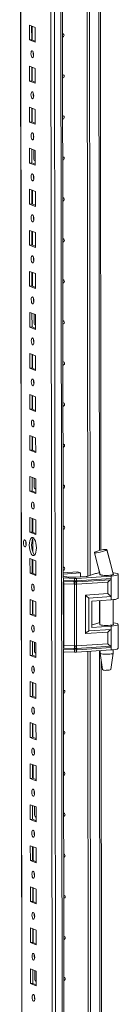
# Model space of a CAD drawing. Units: millimetres. Extents: x 1 to 11582, y -47 to 11580.
# Drawn here: x 7600 to 7659, y 2966 to 3558 of the extents above; entities that cross this region are included whole.
import ezdxf

# ---------------------------------------------------------------- set-up
doc = ezdxf.new("R2010")
doc.units = ezdxf.units.MM

msp = doc.modelspace()

# ---------------------------------------------------------------- linework, layer by layer
at = {"color": 7, "linetype": 'Continuous', "lineweight": 15}
for p, q in [((7599.926, 3962.923), (7602.378, 1900.25)), ((7618.239, 3932.243), (7620.624, 1925.11)), ((7626.12, 3222.488), (7625.382, 3843.771)), ((7640.824, 3223.459), (7640.087, 3843.977)), ((7640.096, 3843.978), (7640.833, 3223.461)), ((7641.478, 3844.07), (7642.215, 3223.904)), ((7648.791, 3239.132), (7648.079, 3838.567)), ((7605.734, 3554.618), (7609.226, 3553.254)), ((7605.744, 3545.741), (7605.734, 3554.618)), ((7607.117, 3554.078), (7607.127, 3545.839)), ((7607.422, 3545.724), (7607.412, 3553.962)), ((7609.226, 3553.254), (7609.237, 3544.377)), ((7607.127, 3545.839), (7605.744, 3545.741)), ((7609.237, 3544.377), (7605.744, 3545.741)), ((7607.127, 3545.839), (7609.236, 3545.015)), ((7605.763, 3529.96), (7609.255, 3528.596)), ((7605.774, 3521.083), (7605.763, 3529.96)), ((7607.146, 3529.42), (7607.156, 3521.181)), ((7607.451, 3521.066), (7607.441, 3529.305)), ((7609.255, 3528.596), (7609.266, 3519.719)), ((7607.156, 3521.181), (7605.774, 3521.083)), ((7607.156, 3521.181), (7609.265, 3520.357)), ((7609.266, 3519.719), (7605.774, 3521.083)), ((7605.793, 3505.303), (7609.285, 3503.939)), ((7605.803, 3496.426), (7605.793, 3505.303)), ((7607.176, 3504.762), (7607.186, 3496.523)), ((7607.48, 3496.408), (7607.471, 3504.647)), ((7609.285, 3503.939), (7609.295, 3495.062)), ((7607.186, 3496.523), (7605.803, 3496.426)), ((7609.295, 3495.062), (7605.803, 3496.426)), ((7607.186, 3496.523), (7609.294, 3495.7)), ((7605.822, 3480.645), (7609.314, 3479.281)), ((7605.832, 3471.768), (7605.822, 3480.645)), ((7607.205, 3480.105), (7607.215, 3471.866)), ((7608.428, 3474.367), (7608.422, 3479.629)), ((7609.314, 3479.281), (7609.324, 3470.404)), ((7607.215, 3471.866), (7605.832, 3471.768)), ((7609.324, 3470.404), (7605.832, 3471.768)), ((7607.215, 3471.866), (7609.324, 3471.042)), ((7608.989, 3473.218), (7609.231, 3473.213)), ((7609.231, 3473.213), (7609.321, 3473.219)), ((7605.851, 3455.987), (7609.343, 3454.623)), ((7605.862, 3447.111), (7605.851, 3455.987)), ((7607.234, 3455.447), (7607.244, 3447.208)), ((7607.539, 3447.093), (7607.529, 3455.332)), ((7609.343, 3454.623), (7609.354, 3445.747)), ((7607.244, 3447.208), (7605.862, 3447.111)), ((7609.354, 3445.747), (7605.862, 3447.111)), ((7607.244, 3447.208), (7609.353, 3446.384)), ((7605.88, 3431.33), (7609.373, 3429.966)), ((7605.891, 3422.453), (7605.88, 3431.33)), ((7607.264, 3430.789), (7607.273, 3422.55)), ((7607.568, 3422.435), (7607.558, 3430.674)), ((7609.373, 3429.966), (7609.383, 3421.089)), ((7607.273, 3422.55), (7605.891, 3422.453)), ((7609.383, 3421.089), (7605.891, 3422.453)), ((7607.273, 3422.55), (7609.382, 3421.727)), ((7605.91, 3406.672), (7609.402, 3405.308)), ((7605.92, 3397.795), (7605.91, 3406.672)), ((7607.293, 3406.132), (7607.303, 3397.893)), ((7607.598, 3397.778), (7607.588, 3406.017)), ((7609.402, 3405.308), (7609.412, 3396.431)), ((7607.303, 3397.893), (7605.92, 3397.795)), ((7609.412, 3396.431), (7605.92, 3397.795)), ((7607.303, 3397.893), (7609.412, 3397.069)), ((7605.939, 3382.014), (7609.431, 3380.65)), ((7605.95, 3373.138), (7605.939, 3382.014)), ((7607.322, 3381.474), (7607.332, 3373.235)), ((7608.546, 3375.737), (7608.539, 3380.999)), ((7609.431, 3380.65), (7609.442, 3371.774)), ((7607.332, 3373.235), (7605.95, 3373.138)), ((7607.332, 3373.235), (7609.441, 3372.411)), ((7609.106, 3374.588), (7609.348, 3374.582)), ((7609.348, 3374.582), (7609.438, 3374.588)), ((7609.442, 3371.774), (7605.95, 3373.138)), ((7605.968, 3357.357), (7609.46, 3355.993)), ((7605.979, 3348.48), (7605.968, 3357.357)), ((7607.352, 3356.816), (7607.361, 3348.578)), ((7607.656, 3348.462), (7607.646, 3356.701)), ((7609.46, 3355.993), (7609.471, 3347.116)), ((7607.361, 3348.578), (7605.979, 3348.48)), ((7609.471, 3347.116), (7605.979, 3348.48)), ((7607.361, 3348.578), (7609.47, 3347.754)), ((7605.998, 3332.699), (7609.49, 3331.335)), ((7606.008, 3323.822), (7605.998, 3332.699)), ((7607.381, 3332.159), (7607.391, 3323.92)), ((7607.685, 3323.805), (7607.676, 3332.044)), ((7609.49, 3331.335), (7609.5, 3322.458)), ((7607.391, 3323.92), (7606.008, 3323.822)), ((7609.5, 3322.458), (7606.008, 3323.822)), ((7607.391, 3323.92), (7609.5, 3323.096)), ((7606.027, 3308.041), (7609.519, 3306.677)), ((7606.038, 3299.165), (7606.027, 3308.041)), ((7607.41, 3307.501), (7607.42, 3299.262)), ((7607.715, 3299.147), (7607.705, 3307.386)), ((7609.519, 3306.677), (7609.53, 3297.801)), ((7607.42, 3299.262), (7606.038, 3299.165)), ((7609.53, 3297.801), (7606.038, 3299.165)), ((7607.42, 3299.262), (7609.529, 3298.439)), ((7606.056, 3283.384), (7609.548, 3282.02)), ((7606.067, 3274.507), (7606.056, 3283.384)), ((7607.44, 3282.844), (7607.449, 3274.605)), ((7608.663, 3277.106), (7608.656, 3282.368)), ((7609.548, 3282.02), (7609.559, 3273.143)), ((7607.449, 3274.605), (7606.067, 3274.507)), ((7609.559, 3273.143), (7606.067, 3274.507)), ((7607.449, 3274.605), (7609.558, 3273.781)), ((7609.223, 3275.957), (7609.465, 3275.951)), ((7609.465, 3275.951), (7609.556, 3275.958)), ((7606.086, 3258.726), (7609.578, 3257.362)), ((7606.096, 3249.849), (7606.086, 3258.726)), ((7607.469, 3258.186), (7607.479, 3249.947)), ((7607.773, 3249.832), (7607.764, 3258.071)), ((7609.578, 3257.362), (7609.588, 3248.485)), ((7607.479, 3249.947), (7606.096, 3249.849)), ((7609.588, 3248.485), (7606.096, 3249.849)), ((7607.479, 3249.947), (7609.587, 3249.123)), ((7607.788, 3237.964), (7607.778, 3245.919)), ((7644.903, 3237.753), (7644.962, 3237.81)), ((7652.361, 3239.387), (7652.262, 3239.293)), ((7652.329, 3239.464), (7652.362, 3239.387)), ((7652.362, 3239.387), (7652.361, 3239.387)), ((7606.115, 3234.068), (7609.607, 3232.705)), ((7606.125, 3225.192), (7606.115, 3234.068)), ((7607.498, 3233.528), (7607.508, 3225.289)), ((7607.803, 3225.174), (7607.793, 3233.413)), ((7609.607, 3232.705), (7609.618, 3223.828)), ((7607.508, 3225.289), (7606.125, 3225.192)), ((7607.508, 3225.289), (7609.617, 3224.466)), ((7626.117, 3225.534), (7634.609, 3226.133)), ((7636.471, 3225.406), (7626.118, 3224.675)), ((7634.609, 3226.133), (7636.471, 3225.406)), ((7636.474, 3223.037), (7636.471, 3225.406)), ((7647.515, 3227.161), (7648.133, 3224.585)), ((7609.618, 3223.828), (7606.125, 3225.192)), ((7626.244, 3222.393), (7626.036, 3222.403)), ((7626.119, 3223.711), (7627.527, 3223.161)), ((7626.17, 3180.491), (7626.123, 3220.102)), ((7632.852, 3222.14), (7626.244, 3222.393)), ((7626.246, 3220.918), (7626.244, 3222.393)), ((7626.246, 3220.918), (7632.547, 3220.676)), ((7626.325, 3220.236), (7632.625, 3219.994)), ((7628.904, 3222.97), (7632.556, 3222.829)), ((7632.547, 3220.676), (7632.799, 3220.669)), ((7632.625, 3219.994), (7632.897, 3219.984)), ((7632.799, 3220.669), (7632.854, 3220.67)), ((7632.854, 3220.67), (7632.852, 3222.14)), ((7632.897, 3219.984), (7632.981, 3219.982)), ((7633.758, 3222.845), (7639.805, 3223.272)), ((7633.887, 3219.993), (7633.968, 3219.998)), ((7633.968, 3219.998), (7634.228, 3220.015)), ((7652.885, 3219.901), (7633.985, 3218.647)), ((7654.859, 3223.536), (7634.054, 3222.155)), ((7634.056, 3220.685), (7634.054, 3222.155)), ((7634.108, 3220.686), (7634.056, 3220.685)), ((7634.35, 3220.699), (7634.108, 3220.686)), ((7634.228, 3220.015), (7654.515, 3221.362)), ((7654.861, 3222.061), (7634.35, 3220.699)), ((7640.96, 3223.499), (7645.564, 3224.984)), ((7648.143, 3224.576), (7648.144, 3224.444)), ((7652.894, 3212.962), (7652.885, 3219.901)), ((7654.859, 3223.536), (7654.861, 3222.061)), ((7654.861, 3222.061), (7654.874, 3211.208)), ((7656.037, 3224.7), (7656.143, 3224.609)), ((7656.144, 3224.454), (7656.143, 3224.662)), ((7659.16, 3210.304), (7659.143, 3224.606)), ((7632.783, 3218.631), (7626.482, 3218.873)), ((7626.526, 3181.851), (7626.482, 3218.873)), ((7632.827, 3181.609), (7632.783, 3218.631)), ((7632.938, 3218.619), (7632.783, 3218.631)), ((7633.985, 3218.647), (7633.835, 3218.631)), ((7634.029, 3181.625), (7633.985, 3218.647)), ((7606.144, 3209.411), (7609.636, 3208.047)), ((7606.155, 3200.534), (7606.144, 3209.411)), ((7607.527, 3208.871), (7607.537, 3200.632)), ((7607.832, 3200.517), (7607.822, 3208.755)), ((7609.636, 3208.047), (7609.647, 3199.17)), ((7639.456, 3212.07), (7652.894, 3212.962)), ((7639.483, 3188.927), (7639.456, 3212.07)), ((7641.436, 3210.315), (7654.874, 3211.208)), ((7641.46, 3190.589), (7641.436, 3210.315)), ((7643.298, 3208.466), (7654.876, 3209.235)), ((7643.298, 3208.466), (7643.317, 3192.685)), ((7648.162, 3208.789), (7648.179, 3194.362)), ((7654.874, 3211.208), (7654.876, 3209.235)), ((7656.179, 3194.371), (7656.162, 3209.353)), ((7607.537, 3200.632), (7606.155, 3200.534)), ((7609.647, 3199.17), (7606.155, 3200.534)), ((7607.537, 3200.632), (7609.646, 3199.808)), ((7652.921, 3189.819), (7639.483, 3188.927)), ((7654.898, 3191.481), (7641.46, 3190.589)), ((7643.315, 3194.165), (7645.6, 3194.902)), ((7643.317, 3192.685), (7654.895, 3193.454)), ((7652.929, 3182.88), (7652.921, 3189.819)), ((7654.895, 3193.454), (7654.898, 3191.481)), ((7654.898, 3191.481), (7654.91, 3180.628)), ((7659.196, 3180.222), (7659.179, 3194.523)), ((7606.173, 3184.753), (7609.666, 3183.389)), ((7606.184, 3175.876), (7606.173, 3184.753)), ((7607.557, 3184.213), (7607.567, 3175.974)), ((7608.78, 3178.475), (7608.774, 3183.738)), ((7609.666, 3183.389), (7609.676, 3174.512)), ((7626.297, 3178.01), (7626.089, 3178.02)), ((7626.765, 2680.02), (7626.173, 3178.015)), ((7632.596, 3179.243), (7626.295, 3179.485)), ((7626.297, 3178.01), (7626.295, 3179.485)), ((7632.905, 3177.756), (7626.297, 3178.01)), ((7632.673, 3180.032), (7626.372, 3180.274)), ((7626.526, 3181.851), (7632.827, 3181.609)), ((7632.848, 3179.23), (7632.596, 3179.243)), ((7632.945, 3180.022), (7632.673, 3180.032)), ((7632.827, 3181.609), (7632.982, 3181.611)), ((7632.903, 3179.226), (7632.848, 3179.23)), ((7632.905, 3177.756), (7632.903, 3179.226)), ((7633.028, 3180.02), (7632.945, 3180.022)), ((7633.879, 3181.623), (7634.029, 3181.625)), ((7634.015, 3180.036), (7633.934, 3180.032)), ((7634.276, 3180.052), (7634.015, 3180.036)), ((7652.929, 3182.88), (7634.029, 3181.625)), ((7634.105, 3179.241), (7634.158, 3179.247)), ((7634.107, 3177.771), (7634.105, 3179.241)), ((7654.912, 3179.153), (7634.107, 3177.771)), ((7634.158, 3179.247), (7634.399, 3179.266)), ((7654.563, 3181.399), (7634.276, 3180.052)), ((7634.399, 3179.266), (7654.91, 3180.628)), ((7641.469, 2680.991), (7640.878, 3178.221)), ((7640.887, 3178.221), (7641.478, 2680.993)), ((7642.27, 3178.313), (7642.86, 2681.436)), ((7648.198, 3178.707), (7648.2, 3177.192)), ((7654.91, 3180.628), (7654.912, 3179.153)), ((7656.2, 3177.201), (7656.197, 3179.271)), ((7607.567, 3175.974), (7606.184, 3175.876)), ((7609.676, 3174.512), (7606.184, 3175.876)), ((7607.567, 3175.974), (7609.675, 3175.15)), ((7609.34, 3177.327), (7609.582, 3177.321)), ((7609.582, 3177.321), (7609.673, 3177.327)), ((7648.201, 3177.175), (7649.713, 3167.317)), ((7649.436, 2696.664), (7648.87, 3172.811)), ((7654.71, 3167.323), (7656.198, 3177.185)), ((7606.203, 3160.096), (7609.695, 3158.732)), ((7606.213, 3151.219), (7606.203, 3160.096)), ((7607.586, 3159.555), (7607.596, 3151.316)), ((7607.891, 3151.201), (7607.881, 3159.44)), ((7609.695, 3158.732), (7609.705, 3149.855)), ((7607.596, 3151.316), (7606.213, 3151.219)), ((7609.705, 3149.855), (7606.213, 3151.219)), ((7607.596, 3151.316), (7609.705, 3150.493)), ((7606.232, 3135.438), (7609.724, 3134.074)), ((7606.243, 3126.561), (7606.232, 3135.438)), ((7607.615, 3134.898), (7607.625, 3126.659)), ((7607.92, 3126.544), (7607.91, 3134.782)), ((7609.724, 3134.074), (7609.735, 3125.197)), ((7607.625, 3126.659), (7606.243, 3126.561)), ((7609.735, 3125.197), (7606.243, 3126.561)), ((7607.625, 3126.659), (7609.734, 3125.835)), ((7606.261, 3110.78), (7609.754, 3109.416)), ((7606.272, 3101.904), (7606.261, 3110.78)), ((7607.645, 3110.24), (7607.654, 3102.001)), ((7607.949, 3101.886), (7607.939, 3110.125)), ((7609.754, 3109.416), (7609.764, 3100.54)), ((7607.654, 3102.001), (7606.272, 3101.904)), ((7609.764, 3100.54), (7606.272, 3101.904)), ((7607.654, 3102.001), (7609.763, 3101.177)), ((7606.291, 3086.123), (7609.783, 3084.759)), ((7606.301, 3077.246), (7606.291, 3086.123)), ((7607.674, 3085.582), (7607.684, 3077.343)), ((7608.897, 3079.845), (7608.891, 3085.107)), ((7609.783, 3084.759), (7609.793, 3075.882)), ((7607.684, 3077.343), (7606.301, 3077.246)), ((7607.684, 3077.343), (7609.793, 3076.52)), ((7609.457, 3078.696), (7609.699, 3078.69)), ((7609.699, 3078.69), (7609.79, 3078.697)), ((7609.793, 3075.882), (7606.301, 3077.246)), ((7606.32, 3061.465), (7609.812, 3060.101)), ((7606.331, 3052.588), (7606.32, 3061.465)), ((7607.703, 3060.925), (7607.713, 3052.686)), ((7608.008, 3052.571), (7607.998, 3060.81)), ((7609.812, 3060.101), (7609.823, 3051.224)), ((7607.713, 3052.686), (7606.331, 3052.588)), ((7609.823, 3051.224), (7606.331, 3052.588)), ((7607.713, 3052.686), (7609.822, 3051.862)), ((7606.349, 3036.807), (7609.841, 3035.443)), ((7606.36, 3027.931), (7606.349, 3036.807)), ((7607.733, 3036.267), (7607.742, 3028.028)), ((7608.037, 3027.913), (7608.027, 3036.152)), ((7609.841, 3035.443), (7609.852, 3026.567)), ((7607.742, 3028.028), (7606.36, 3027.931)), ((7609.852, 3026.567), (7606.36, 3027.931)), ((7607.742, 3028.028), (7609.851, 3027.204)), ((7606.379, 3012.15), (7609.871, 3010.786)), ((7606.389, 3003.273), (7606.379, 3012.15)), ((7607.762, 3011.609), (7607.772, 3003.371)), ((7608.066, 3003.255), (7608.057, 3011.494)), ((7609.871, 3010.786), (7609.881, 3001.909)), ((7607.772, 3003.371), (7606.389, 3003.273)), ((7609.881, 3001.909), (7606.389, 3003.273)), ((7607.772, 3003.371), (7609.881, 3002.547)), ((7606.408, 2987.492), (7609.9, 2986.128)), ((7606.418, 2978.615), (7606.408, 2987.492)), ((7607.791, 2986.952), (7607.801, 2978.713)), ((7609.014, 2981.214), (7609.008, 2986.476)), ((7609.9, 2986.128), (7609.911, 2977.251)), ((7607.801, 2978.713), (7606.418, 2978.615)), ((7609.911, 2977.251), (7606.418, 2978.615)), ((7607.801, 2978.713), (7609.91, 2977.889)), ((7609.575, 2980.065), (7609.817, 2980.06)), ((7609.817, 2980.06), (7609.907, 2980.066))]:
    msp.add_line(p, q, dxfattribs=at)
at = {"color": 8, "linetype": 'Continuous', "lineweight": 15}
for p, q in [((7602.503, 1900.148), (7600.052, 3962.932)), ((7622.758, 1892.917), (7620.296, 3964.101)), ((7624.259, 3964.384), (7626.721, 1893.197)), ((7647.092, 3844.442), (7647.812, 3238.893)), ((7609.231, 3473.213), (7609.321, 3473.177)), ((7609.348, 3374.582), (7609.438, 3374.547)), ((7609.465, 3275.951), (7609.556, 3275.916)), ((7647.828, 3225.857), (7647.828, 3225.501)), ((7626.038, 3220.928), (7626.246, 3220.918)), ((7647.848, 3208.768), (7647.864, 3195.419)), ((7626.295, 3179.485), (7626.087, 3179.495)), ((7647.884, 3178.686), (7648.457, 2696.425)), ((7609.582, 3177.321), (7609.673, 3177.285)), ((7609.699, 3078.69), (7609.79, 3078.655)), ((7609.817, 2980.06), (7609.907, 2980.024))]:
    msp.add_line(p, q, dxfattribs=at)
at = {"color": 7, "linetype": 'Continuous', "lineweight": 15, "flags": 128}
for points in [[(7625.732, 3549.534), (7626.051, 3549.483), (7626.35, 3549.29), (7626.55, 3548.984), (7626.621, 3548.611), (7626.551, 3548.229), (7626.352, 3547.895), (7626.053, 3547.66), (7625.734, 3547.563)], [(7607.497, 3539.24), (7607.809, 3538.96), (7608.074, 3538.408), (7608.252, 3537.667), (7608.315, 3536.85), (7608.254, 3536.082), (7608.078, 3535.479), (7607.814, 3535.133), (7607.502, 3535.097), (7607.19, 3535.377), (7606.925, 3535.929), (7606.748, 3536.67), (7606.685, 3537.487), (7606.746, 3538.255), (7606.922, 3538.858), (7607.186, 3539.204), (7607.497, 3539.24)], [(7625.761, 3524.877), (7626.08, 3524.825), (7626.38, 3524.632), (7626.58, 3524.326), (7626.65, 3523.954), (7626.581, 3523.571), (7626.381, 3523.237), (7626.082, 3523.002), (7625.763, 3522.905)], [(7607.527, 3514.582), (7607.839, 3514.303), (7608.104, 3513.751), (7608.281, 3513.01), (7608.344, 3512.193), (7608.283, 3511.424), (7608.107, 3510.821), (7607.843, 3510.476), (7607.532, 3510.44), (7607.22, 3510.719), (7606.955, 3511.271), (7606.777, 3512.012), (7606.714, 3512.829), (7606.775, 3513.598), (7606.951, 3514.201), (7607.215, 3514.546), (7607.527, 3514.582)], [(7625.79, 3500.219), (7626.11, 3500.167), (7626.409, 3499.975), (7626.609, 3499.669), (7626.68, 3499.296), (7626.61, 3498.914), (7626.41, 3498.58), (7626.112, 3498.345), (7625.793, 3498.248)], [(7607.556, 3489.925), (7607.868, 3489.645), (7608.133, 3489.093), (7608.31, 3488.352), (7608.373, 3487.535), (7608.312, 3486.767), (7608.136, 3486.164), (7607.873, 3485.818), (7607.561, 3485.782), (7607.249, 3486.062), (7606.984, 3486.614), (7606.807, 3487.355), (7606.744, 3488.172), (7606.805, 3488.94), (7606.981, 3489.543), (7607.244, 3489.889), (7607.556, 3489.925)], [(7625.82, 3475.561), (7626.139, 3475.51), (7626.438, 3475.317), (7626.638, 3475.011), (7626.709, 3474.639), (7626.639, 3474.256), (7626.44, 3473.922), (7626.141, 3473.687), (7625.822, 3473.59)], [(7607.585, 3465.267), (7607.897, 3464.988), (7608.162, 3464.435), (7608.34, 3463.694), (7608.403, 3462.877), (7608.342, 3462.109), (7608.166, 3461.506), (7607.902, 3461.16), (7607.59, 3461.125), (7607.278, 3461.404), (7607.013, 3461.956), (7606.836, 3462.697), (7606.773, 3463.514), (7606.834, 3464.282), (7607.01, 3464.885), (7607.274, 3465.231), (7607.585, 3465.267)], [(7608.169, 3463.241), (7608.195, 3463.271), (7608.371, 3463.454)], [(7625.849, 3450.904), (7626.168, 3450.852), (7626.467, 3450.659), (7626.668, 3450.353), (7626.738, 3449.981), (7626.669, 3449.598), (7626.469, 3449.264), (7626.17, 3449.03), (7625.851, 3448.933)], [(7607.615, 3440.609), (7607.927, 3440.33), (7608.192, 3439.778), (7608.369, 3439.037), (7608.432, 3438.22), (7608.371, 3437.451), (7608.195, 3436.848), (7607.931, 3436.503), (7607.62, 3436.467), (7607.308, 3436.746), (7607.043, 3437.299), (7606.865, 3438.04), (7606.802, 3438.856), (7606.863, 3439.625), (7607.039, 3440.228), (7607.303, 3440.573), (7607.615, 3440.609)], [(7625.878, 3426.246), (7626.197, 3426.194), (7626.497, 3426.002), (7626.697, 3425.696), (7626.768, 3425.323), (7626.698, 3424.941), (7626.498, 3424.607), (7626.2, 3424.372), (7625.881, 3424.275)], [(7607.644, 3415.952), (7607.956, 3415.672), (7608.221, 3415.12), (7608.398, 3414.379), (7608.461, 3413.562), (7608.4, 3412.794), (7608.224, 3412.191), (7607.961, 3411.845), (7607.649, 3411.809), (7607.337, 3412.089), (7607.072, 3412.641), (7606.895, 3413.382), (7606.832, 3414.199), (7606.893, 3414.967), (7607.069, 3415.57), (7607.332, 3415.916), (7607.644, 3415.952)], [(7625.908, 3401.589), (7626.227, 3401.537), (7626.526, 3401.344), (7626.726, 3401.038), (7626.797, 3400.666), (7626.727, 3400.283), (7626.528, 3399.949), (7626.229, 3399.714), (7625.91, 3399.617)], [(7607.673, 3391.294), (7607.985, 3391.015), (7608.25, 3390.462), (7608.428, 3389.721), (7608.491, 3388.905), (7608.429, 3388.136), (7608.254, 3387.533), (7607.99, 3387.187), (7607.678, 3387.152), (7607.366, 3387.431), (7607.101, 3387.983), (7606.924, 3388.724), (7606.861, 3389.541), (7606.922, 3390.309), (7607.098, 3390.912), (7607.362, 3391.258), (7607.673, 3391.294)], [(7625.937, 3376.931), (7626.256, 3376.879), (7626.555, 3376.686), (7626.756, 3376.38), (7626.826, 3376.008), (7626.756, 3375.626), (7626.557, 3375.291), (7626.258, 3375.057), (7625.939, 3374.96)], [(7607.703, 3366.636), (7608.015, 3366.357), (7608.279, 3365.805), (7608.457, 3365.064), (7608.52, 3364.247), (7608.459, 3363.479), (7608.283, 3362.876), (7608.019, 3362.53), (7607.707, 3362.494), (7607.395, 3362.773), (7607.131, 3363.326), (7606.953, 3364.067), (7606.89, 3364.883), (7606.951, 3365.652), (7607.127, 3366.255), (7607.391, 3366.601), (7607.703, 3366.636)], [(7608.286, 3364.611), (7608.312, 3364.641), (7608.488, 3364.824)], [(7625.966, 3352.273), (7626.285, 3352.221), (7626.585, 3352.029), (7626.785, 3351.723), (7626.855, 3351.35), (7626.786, 3350.968), (7626.586, 3350.634), (7626.288, 3350.399), (7625.969, 3350.302)], [(7607.732, 3341.979), (7608.044, 3341.699), (7608.309, 3341.147), (7608.486, 3340.406), (7608.549, 3339.589), (7608.488, 3338.821), (7608.312, 3338.218), (7608.048, 3337.872), (7607.737, 3337.836), (7607.425, 3338.116), (7607.16, 3338.668), (7606.982, 3339.409), (7606.92, 3340.226), (7606.981, 3340.994), (7607.156, 3341.597), (7607.42, 3341.943), (7607.732, 3341.979)], [(7625.995, 3327.616), (7626.315, 3327.564), (7626.614, 3327.371), (7626.814, 3327.065), (7626.885, 3326.693), (7626.815, 3326.31), (7626.616, 3325.976), (7626.317, 3325.741), (7625.998, 3325.644)], [(7607.761, 3317.321), (7608.073, 3317.042), (7608.338, 3316.489), (7608.515, 3315.748), (7608.578, 3314.932), (7608.517, 3314.163), (7608.342, 3313.56), (7608.078, 3313.215), (7607.766, 3313.179), (7607.454, 3313.458), (7607.189, 3314.01), (7607.012, 3314.751), (7606.949, 3315.568), (7607.01, 3316.337), (7607.186, 3316.94), (7607.45, 3317.285), (7607.761, 3317.321)], [(7626.025, 3302.958), (7626.344, 3302.906), (7626.643, 3302.713), (7626.843, 3302.408), (7626.914, 3302.035), (7626.844, 3301.653), (7626.645, 3301.319), (7626.346, 3301.084), (7626.027, 3300.987)], [(7607.79, 3292.663), (7608.102, 3292.384), (7608.367, 3291.832), (7608.545, 3291.091), (7608.608, 3290.274), (7608.547, 3289.506), (7608.371, 3288.903), (7608.107, 3288.557), (7607.795, 3288.521), (7607.483, 3288.8), (7607.219, 3289.353), (7607.041, 3290.094), (7606.978, 3290.911), (7607.039, 3291.679), (7607.215, 3292.282), (7607.479, 3292.628), (7607.79, 3292.663)], [(7626.054, 3278.3), (7626.373, 3278.248), (7626.673, 3278.056), (7626.873, 3277.75), (7626.943, 3277.377), (7626.874, 3276.995), (7626.674, 3276.661), (7626.375, 3276.426), (7626.056, 3276.329)], [(7607.82, 3268.006), (7608.132, 3267.726), (7608.397, 3267.174), (7608.574, 3266.433), (7608.637, 3265.616), (7608.576, 3264.848), (7608.4, 3264.245), (7608.136, 3263.899), (7607.825, 3263.863), (7607.513, 3264.143), (7607.248, 3264.695), (7607.07, 3265.436), (7607.007, 3266.253), (7607.069, 3267.021), (7607.244, 3267.624), (7607.508, 3267.97), (7607.82, 3268.006)], [(7608.403, 3265.98), (7608.429, 3266.01), (7608.606, 3266.193)], [(7626.083, 3253.643), (7626.403, 3253.591), (7626.702, 3253.398), (7626.902, 3253.092), (7626.973, 3252.72), (7626.903, 3252.337), (7626.704, 3252.003), (7626.405, 3251.768), (7626.086, 3251.671)], [(7602.999, 3245.267), (7603.315, 3244.984), (7603.583, 3244.426), (7603.762, 3243.676), (7603.826, 3242.849), (7603.764, 3242.072), (7603.586, 3241.462), (7603.319, 3241.112), (7603.004, 3241.075), (7602.688, 3241.358), (7602.42, 3241.917), (7602.241, 3242.667), (7602.177, 3243.493), (7602.239, 3244.271), (7602.417, 3244.881), (7602.684, 3245.231), (7602.999, 3245.267)], [(7607.845, 3246.702), (7608.398, 3246.301), (7608.913, 3245.558), (7609.356, 3244.523), (7609.696, 3243.267), (7609.911, 3241.876), (7609.986, 3240.443), (7609.915, 3239.068), (7609.703, 3237.843), (7609.365, 3236.852), (7608.924, 3236.162), (7608.41, 3235.821), (7607.858, 3235.852), (7607.305, 3236.253), (7606.79, 3236.996), (7606.347, 3238.031), (7606.007, 3239.286), (7605.792, 3240.678), (7605.717, 3242.11), (7605.789, 3243.486), (7606, 3244.711), (7606.338, 3245.702), (7606.779, 3246.392), (7607.293, 3246.733), (7607.845, 3246.702)], [(7608.177, 3246.506), (7608.161, 3246.489), (7607.72, 3245.8), (7607.383, 3244.809), (7607.171, 3243.584), (7607.1, 3242.208), (7607.174, 3240.776), (7607.389, 3239.384), (7607.73, 3238.128), (7608.173, 3237.093), (7608.688, 3236.35), (7608.908, 3236.146)], [(7644.858, 3237.636), (7646.328, 3231.919), (7648.204, 3224.398)], [(7652.262, 3239.293), (7651.716, 3238.995), (7650.799, 3238.644), (7649.634, 3238.285), (7648.379, 3237.966), (7647.179, 3237.719), (7646.14, 3237.563), (7645.362, 3237.513), (7644.927, 3237.576), (7644.916, 3237.651)], [(7656.132, 3224.608), (7654.408, 3231.153), (7652.262, 3239.293)], [(7656.102, 3224.645), (7654.211, 3232.093), (7652.369, 3239.58)], [(7626.113, 3228.985), (7626.432, 3228.933), (7626.731, 3228.74), (7626.931, 3228.435), (7627.002, 3228.062), (7626.932, 3227.68), (7626.733, 3227.346), (7626.434, 3227.111), (7626.115, 3227.014)], [(7655.948, 3225.571), (7656.345, 3225.525), (7657.525, 3225.342), (7658.414, 3225.117), (7658.963, 3224.865), (7659.143, 3224.598), (7658.944, 3224.331), (7658.376, 3224.079), (7657.471, 3223.855), (7656.277, 3223.67), (7654.859, 3223.536)], [(7632.854, 3220.67), (7633.462, 3220.672), (7634.056, 3220.685)], [(7632.981, 3219.982), (7633.437, 3219.98), (7633.887, 3219.993)], [(7648.103, 3224.708), (7648.045, 3224.576), (7648.256, 3224.378), (7648.813, 3224.199), (7649.666, 3224.056), (7650.739, 3223.96), (7651.937, 3223.922), (7653.153, 3223.943), (7654.28, 3224.023), (7655.216, 3224.153), (7655.88, 3224.323), (7656.211, 3224.518), (7656.243, 3224.602)], [(7656.143, 3224.609), (7656.062, 3224.469), (7655.803, 3224.335), (7655.378, 3224.213), (7654.805, 3224.108), (7654.112, 3224.025), (7653.329, 3223.969), (7652.492, 3223.94), (7651.64, 3223.942)], [(7607.878, 3218.691), (7608.19, 3218.411), (7608.455, 3217.859), (7608.633, 3217.118), (7608.696, 3216.301), (7608.635, 3215.533), (7608.459, 3214.93), (7608.195, 3214.584), (7607.883, 3214.548), (7607.571, 3214.828), (7607.306, 3215.38), (7607.129, 3216.121), (7607.066, 3216.938), (7607.127, 3217.706), (7607.303, 3218.309), (7607.567, 3218.655), (7607.878, 3218.691)], [(7633.835, 3218.631), (7633.39, 3218.596), (7632.938, 3218.619)], [(7654.876, 3209.235), (7656.294, 3209.369), (7657.488, 3209.553), (7658.393, 3209.778), (7658.961, 3210.03), (7659.16, 3210.297), (7659.16, 3210.304)], [(7607.908, 3194.033), (7608.22, 3193.753), (7608.485, 3193.201), (7608.662, 3192.46), (7608.725, 3191.643), (7608.664, 3190.875), (7608.488, 3190.272), (7608.224, 3189.926), (7607.913, 3189.89), (7607.601, 3190.17), (7607.336, 3190.722), (7607.158, 3191.463), (7607.095, 3192.28), (7607.156, 3193.048), (7607.332, 3193.651), (7607.596, 3193.997), (7607.908, 3194.033)], [(7656.179, 3194.668), (7656.217, 3194.637), (7656.247, 3194.435), (7655.916, 3194.241), (7655.252, 3194.071), (7654.315, 3193.94), (7653.189, 3193.861), (7651.973, 3193.839), (7650.775, 3193.878), (7649.702, 3193.973), (7648.849, 3194.117), (7648.292, 3194.295), (7648.08, 3194.494), (7648.179, 3194.659)], [(7656.178, 3195.467), (7656.381, 3195.443), (7657.561, 3195.259), (7658.45, 3195.035), (7658.999, 3194.783), (7659.179, 3194.516), (7658.98, 3194.249), (7658.412, 3193.997), (7657.507, 3193.772), (7656.313, 3193.588), (7654.895, 3193.454)], [(7626.756, 3177.992), (7626.493, 3177.795), (7626.174, 3177.698)], [(7634.105, 3179.241), (7633.511, 3179.209), (7632.903, 3179.226)], [(7632.982, 3181.611), (7633.434, 3181.629), (7633.879, 3181.623)], [(7633.934, 3180.032), (7633.484, 3180.015), (7633.028, 3180.02)], [(7659.196, 3180.222), (7659.196, 3180.215), (7658.997, 3179.948), (7658.429, 3179.695), (7657.524, 3179.471), (7656.33, 3179.287), (7654.912, 3179.153)], [(7651.701, 3176.541), (7652.893, 3176.547), (7654.023, 3176.611), (7654.991, 3176.727), (7655.712, 3176.885), (7656.12, 3177.07), (7656.2, 3177.201)], [(7607.937, 3169.375), (7608.249, 3169.096), (7608.514, 3168.544), (7608.691, 3167.803), (7608.754, 3166.986), (7608.693, 3166.217), (7608.517, 3165.614), (7608.254, 3165.269), (7607.942, 3165.233), (7607.63, 3165.512), (7607.365, 3166.064), (7607.188, 3166.805), (7607.125, 3167.622), (7607.186, 3168.391), (7607.362, 3168.994), (7607.625, 3169.339), (7607.937, 3169.375)], [(7608.52, 3167.349), (7608.546, 3167.38), (7608.723, 3167.562)], [(7651.899, 3166.924), (7652.872, 3166.936), (7653.745, 3167.009), (7654.384, 3167.132), (7654.692, 3167.285), (7654.674, 3167.325)], [(7626.201, 3155.012), (7626.52, 3154.96), (7626.819, 3154.768), (7627.019, 3154.462), (7627.09, 3154.089), (7627.02, 3153.707), (7626.821, 3153.373), (7626.522, 3153.138), (7626.203, 3153.041)], [(7607.966, 3144.718), (7608.278, 3144.438), (7608.543, 3143.886), (7608.721, 3143.145), (7608.784, 3142.328), (7608.723, 3141.56), (7608.547, 3140.957), (7608.283, 3140.611), (7607.971, 3140.575), (7607.659, 3140.855), (7607.394, 3141.407), (7607.217, 3142.148), (7607.154, 3142.965), (7607.215, 3143.733), (7607.391, 3144.336), (7607.655, 3144.682), (7607.966, 3144.718)], [(7626.23, 3130.354), (7626.549, 3130.303), (7626.848, 3130.11), (7627.049, 3129.804), (7627.119, 3129.432), (7627.049, 3129.049), (7626.85, 3128.715), (7626.551, 3128.48), (7626.232, 3128.383)], [(7607.996, 3120.06), (7608.308, 3119.781), (7608.573, 3119.228), (7608.75, 3118.487), (7608.813, 3117.67), (7608.752, 3116.902), (7608.576, 3116.299), (7608.312, 3115.953), (7608.001, 3115.917), (7607.689, 3116.197), (7607.424, 3116.749), (7607.246, 3117.49), (7607.183, 3118.307), (7607.244, 3119.075), (7607.42, 3119.678), (7607.684, 3120.024), (7607.996, 3120.06)], [(7626.259, 3105.697), (7626.578, 3105.645), (7626.878, 3105.452), (7627.078, 3105.146), (7627.149, 3104.774), (7627.079, 3104.391), (7626.879, 3104.057), (7626.581, 3103.822), (7626.262, 3103.726)], [(7608.025, 3095.402), (7608.337, 3095.123), (7608.602, 3094.571), (7608.779, 3093.83), (7608.842, 3093.013), (7608.781, 3092.244), (7608.605, 3091.641), (7608.341, 3091.296), (7608.03, 3091.26), (7607.718, 3091.539), (7607.453, 3092.092), (7607.276, 3092.832), (7607.213, 3093.649), (7607.274, 3094.418), (7607.449, 3095.021), (7607.713, 3095.366), (7608.025, 3095.402)], [(7626.289, 3081.039), (7626.608, 3080.987), (7626.907, 3080.795), (7627.107, 3080.489), (7627.178, 3080.116), (7627.108, 3079.734), (7626.909, 3079.4), (7626.61, 3079.165), (7626.291, 3079.068)], [(7608.054, 3070.745), (7608.366, 3070.465), (7608.631, 3069.913), (7608.809, 3069.172), (7608.872, 3068.355), (7608.81, 3067.587), (7608.635, 3066.984), (7608.371, 3066.638), (7608.059, 3066.602), (7607.747, 3066.882), (7607.482, 3067.434), (7607.305, 3068.175), (7607.242, 3068.992), (7607.303, 3069.76), (7607.479, 3070.363), (7607.743, 3070.709), (7608.054, 3070.745)], [(7608.638, 3068.719), (7608.664, 3068.749), (7608.84, 3068.932)], [(7626.318, 3056.382), (7626.637, 3056.33), (7626.936, 3056.137), (7627.137, 3055.831), (7627.207, 3055.459), (7627.137, 3055.076), (7626.938, 3054.742), (7626.639, 3054.507), (7626.32, 3054.41)], [(7608.084, 3046.087), (7608.396, 3045.808), (7608.66, 3045.255), (7608.838, 3044.514), (7608.901, 3043.698), (7608.84, 3042.929), (7608.664, 3042.326), (7608.4, 3041.98), (7608.088, 3041.945), (7607.776, 3042.224), (7607.512, 3042.776), (7607.334, 3043.517), (7607.271, 3044.334), (7607.332, 3045.102), (7607.508, 3045.705), (7607.772, 3046.051), (7608.084, 3046.087)], [(7626.347, 3031.724), (7626.666, 3031.672), (7626.966, 3031.479), (7627.166, 3031.173), (7627.236, 3030.801), (7627.167, 3030.419), (7626.967, 3030.084), (7626.669, 3029.85), (7626.349, 3029.753)], [(7608.113, 3021.429), (7608.425, 3021.15), (7608.69, 3020.598), (7608.867, 3019.857), (7608.93, 3019.04), (7608.869, 3018.271), (7608.693, 3017.669), (7608.429, 3017.323), (7608.118, 3017.287), (7607.806, 3017.566), (7607.541, 3018.119), (7607.363, 3018.86), (7607.3, 3019.676), (7607.362, 3020.445), (7607.537, 3021.048), (7607.801, 3021.394), (7608.113, 3021.429)], [(7626.376, 3007.066), (7626.696, 3007.014), (7626.995, 3006.822), (7627.195, 3006.516), (7627.266, 3006.143), (7627.196, 3005.761), (7626.997, 3005.427), (7626.698, 3005.192), (7626.379, 3005.095)], [(7608.142, 2996.772), (7608.454, 2996.492), (7608.719, 2995.94), (7608.896, 2995.199), (7608.959, 2994.382), (7608.898, 2993.614), (7608.723, 2993.011), (7608.459, 2992.665), (7608.147, 2992.629), (7607.835, 2992.909), (7607.57, 2993.461), (7607.393, 2994.202), (7607.33, 2995.019), (7607.391, 2995.787), (7607.567, 2996.39), (7607.831, 2996.736), (7608.142, 2996.772)], [(7626.406, 2982.409), (7626.725, 2982.357), (7627.024, 2982.164), (7627.224, 2981.858), (7627.295, 2981.486), (7627.225, 2981.103), (7627.026, 2980.769), (7626.727, 2980.534), (7626.408, 2980.437)], [(7608.171, 2972.114), (7608.483, 2971.835), (7608.748, 2971.282), (7608.926, 2970.541), (7608.989, 2969.725), (7608.928, 2968.956), (7608.752, 2968.353), (7608.488, 2968.008), (7608.176, 2967.972), (7607.864, 2968.251), (7607.6, 2968.803), (7607.422, 2969.544), (7607.359, 2970.361), (7607.42, 2971.13), (7607.596, 2971.733), (7607.86, 2972.078), (7608.171, 2972.114)], [(7608.755, 2970.088), (7608.781, 2970.118), (7608.957, 2970.301)]]:
    msp.add_lwpolyline(points, dxfattribs=at)
at = {"color": 8, "linetype": 'Continuous', "lineweight": 15, "flags": 128}
for points in [[(7626.112, 3220.247), (7626.138, 3220.245), (7626.325, 3220.236)], [(7626.372, 3180.274), (7626.185, 3180.283), (7626.16, 3180.284)]]:
    msp.add_lwpolyline(points, dxfattribs=at)
at = {"color": 7, "linetype": 'Continuous', "lineweight": 15}
for centre, radius, start, end in [((7613.191, 3537.57), 5.124, 172.073083, 196.002309), ((7613.22, 3512.913), 5.124, 172.073083, 196.002309), ((7613.25, 3488.255), 5.124, 172.073083, 196.002309), ((7609.792, 3474.327), 1.364, 178.326337, 249.832217), ((7613.279, 3463.597), 5.124, 172.073083, 196.002309), ((7613.308, 3438.94), 5.124, 172.072829, 196.002562), ((7613.338, 3414.282), 5.124, 172.072836, 196.002555), ((7613.367, 3389.625), 5.124, 172.073322, 196.002071), ((7609.909, 3375.697), 1.364, 178.326337, 249.832217), ((7613.396, 3364.967), 5.124, 172.073083, 196.002309), ((7613.425, 3340.309), 5.124, 172.072859, 196.002532), ((7613.455, 3315.652), 5.124, 172.073083, 196.002309), ((7613.484, 3290.994), 5.124, 172.073083, 196.002309), ((7610.026, 3277.066), 1.364, 178.326337, 249.832217), ((7613.513, 3266.336), 5.124, 172.073083, 196.002309), ((7608.72, 3243.575), 5.161, 171.608095, 196.467296), ((7652.017, 3224.559), 15.013, 88.979814, 118.03339), ((7648.886, 3215.7), 9.86, 95.67622, 109.685565), ((7628.67, 3220.852), 2.425, 178.446008, 194.711656), ((7621.634, 3219.005), 4.85, 358.446008, 14.711656), ((7628.903, 3228.017), 5.047, 254.180232, 270.010361), ((7634.971, 3220.61), 2.425, 178.446008, 194.711656), ((7633.007, 3234.541), 11.721, 267.795278, 273.674409), ((7627.934, 3218.763), 4.85, 358.446008, 14.711656), ((7635.198, 3220.663), 2.399, 179.836929, 196.424025), ((7633.303, 3233.852), 11.721, 267.795278, 273.674409), ((7635.222, 3220.751), 2.37, 181.964456, 198.944592), ((7625.627, 3219.085), 7.325, 356.35697, 7.055595), ((7637.73, 3218.944), 3.907, 164.349198, 184.598816), ((7632.426, 3220.717), 1.631, 333.640319, 358.8716), ((7632.488, 3220.659), 1.62, 335.922464, 0.95832), ((7637.216, 3218.778), 3.234, 157.501655, 182.320862), ((7632.734, 3220.634), 1.617, 337.501655, 2.320861), ((7639.095, 3229.927), 6.693, 276.092959, 286.183637), ((7650.911, 3230.237), 6.337, 245.0654, 276.600215), ((7654.055, 3222.025), 0.807, 304.742102, 2.572333), ((7613.572, 3217.021), 5.124, 172.073272, 196.002121), ((7613.601, 3192.363), 5.124, 172.073083, 196.002309), ((7649.042, 3185.199), 10.295, 94.811591, 109.529381), ((7610.143, 3178.436), 1.364, 178.326337, 249.832217), ((7630.068, 3179.516), 3.773, 168.405856, 180.46197), ((7618.98, 3181.79), 7.546, 348.405856, 0.46197), ((7636.369, 3179.274), 3.773, 168.405856, 180.46197), ((7625.281, 3181.548), 7.546, 348.405856, 0.46197), ((7636.696, 3179.165), 3.848, 167.130335, 179.032458), ((7636.873, 3179.007), 3.976, 165.2386, 176.849389), ((7622.368, 3181.065), 10.628, 354.371813, 2.949177), ((7639.708, 3181.323), 5.836, 177.048856, 192.73433), ((7631.571, 3179.107), 2.538, 3.030723, 21.37556), ((7631.683, 3179.208), 2.475, 0.916016, 19.558795), ((7638.905, 3181.585), 4.876, 179.534421, 198.318747), ((7631.961, 3179.286), 2.438, 359.534421, 18.318747), ((7653.922, 3180.646), 0.989, 358.947251, 49.612727), ((7633.356, 3189.468), 11.721, 267.795278, 273.674409), ((7650.967, 3182.342), 5.846, 241.746622, 277.205163), ((7613.631, 3167.706), 5.124, 172.073083, 196.002309), ((7651.327, 3169.811), 2.944, 237.787259, 281.222046), ((7613.66, 3143.048), 5.124, 172.073083, 196.002309), ((7613.689, 3118.39), 5.124, 172.073083, 196.002309), ((7613.719, 3093.733), 5.124, 172.073083, 196.002309), ((7610.26, 3079.805), 1.364, 178.326337, 249.832217), ((7613.748, 3069.075), 5.124, 172.073083, 196.002309), ((7613.777, 3044.418), 5.124, 172.073083, 196.002309), ((7613.806, 3019.76), 5.124, 172.072944, 196.002447), ((7613.836, 2995.102), 5.124, 172.073083, 196.002309), ((7610.378, 2981.174), 1.364, 178.326337, 249.832217), ((7613.865, 2970.445), 5.124, 172.073083, 196.002309)]:
    msp.add_arc(centre, radius, start, end, dxfattribs=at)
at = {"color": 8, "linetype": 'Continuous', "lineweight": 15}
for centre in [(7626.636, 3223.306), (7626.68, 3186.284)]:
    msp.add_arc(centre, 4.436, 263.386525, 268.014969, dxfattribs=at)
at = {"color": 7, "linetype": 'Continuous', "lineweight": 15}
for centre, major_axis, ratio, start_param, end_param in [((7653.621, 3219.596), (1.921, 2.055), 0.2665608, 0.8290061, 1.6700748), ((7640.191, 3211.764), (-1.992, 1.862), 0.1063113, 1.2936146, 2.3408122), ((7653.629, 3212.656), (-1.992, 1.862), 0.1063113, 1.2936146, 2.3408122), ((7640.219, 3188.621), (1.921, 2.055), 0.2665608, 0.6228772, 1.6700748), ((7653.657, 3189.513), (1.921, 2.055), 0.2665608, 0.6228772, 1.6700748), ((7653.665, 3182.574), (-1.992, 1.862), 0.1063113, 1.2936146, 2.1346833)]:
    msp.add_ellipse(centre, major_axis=major_axis, ratio=ratio, start_param=start_param, end_param=end_param, dxfattribs=at)

doc.saveas('drawing.dxf')
